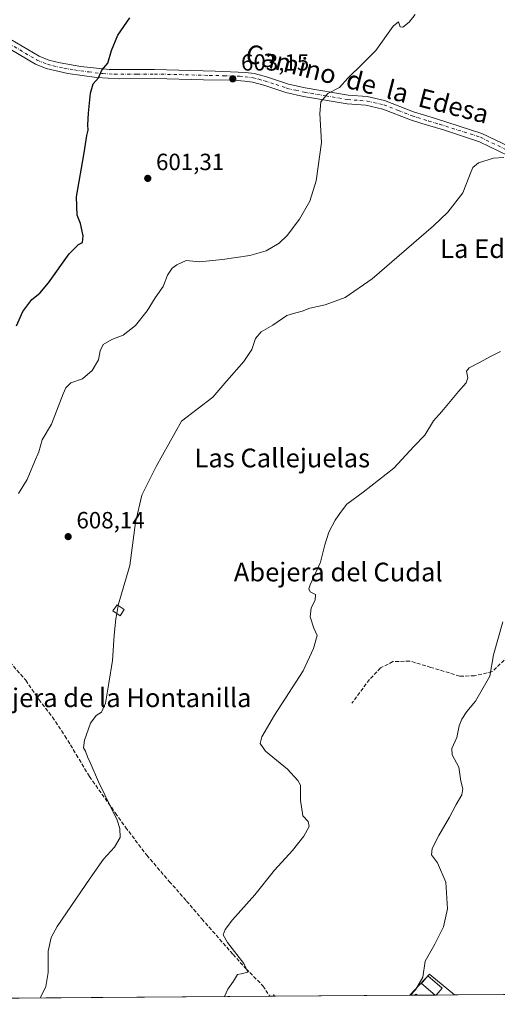
# Model space of a CAD drawing. Units: metres. Extents: x 549512 to 551477, y 4721670 to 4723519.
# Drawn here: x 549884 to 550088, y 4721670 to 4722090 of the extents above; entities that cross this region are included whole.
import ezdxf
from ezdxf.enums import TextEntityAlignment as Align

# ---------------------------------------------------------------- set-up
doc = ezdxf.new("R2010")
doc.units = ezdxf.units.M
doc.header["$MEASUREMENT"] = 0
doc.linetypes.add('DGN Style 3', pattern=[2.307223458686699, 1.648016756204785, -0.6592067024819142])
doc.linetypes.add('DGN Style 4', pattern=[2.6384748266838614, 1.318413404963828, -0.6592067024819142, 0.001648016756204785, -0.6592067024819142])
for name, color, linetype, lineweight in [('Comarca CxS', 21, 'Continuous', 0), ('Comunidad Autónoma CxS', 142, 'Continuous', 0), ('Cultivos herbáceos CxS', 92, 'Continuous', 0), ('Curva de nivel maestra', 30, 'Continuous', 30), ('Curva de nivel normal', 30, 'Continuous', 0), ('Edificación Cxs', 1, 'Continuous', 13), ('Edificación ligera Cxs', 1, 'Continuous', 0), ('Municipio CxS', 4, 'Continuous', 0), ('Núcleo urbano CxS', 7, 'Continuous', 0), ('Obra de contención lineal', 1, 'DGN Style 3', 13), ('Piscina CxS', 4, 'Continuous', 0), ('Pista no pavimentada Cxs', 111, 'Continuous', 0), ('Pista no pavimentada eje', 91, 'DGN Style 4', 0), ('Provincia CxS', 1, 'Continuous', 0), ('Punto de cota en terreno', 7, 'Continuous', 0), ('Rótulo de punto de cota en terreno', 7, 'Continuous', 0), ('Senda', 7, 'DGN Style 3', 0), ('Texto cartográfico', 7, 'Continuous', 0)]:
    doc.layers.add(name, color=color, linetype=linetype, lineweight=lineweight)
doc.styles.add('Style-Arial', font='txt')

# ---------------------------------------------------------------- blocks, each defined once
blk = doc.blocks.new('*U4')
at = {"layer": 'Cultivos herbáceos CxS', "color": 92, "linetype": 'Continuous', "lineweight": 0}
blk.add_polyline3d([(550101.4819999998, 4721673.873299999, 622.700800000006), (550069.7467999998, 4721673.640699999, 620.7675000000017), (550059.2493000003, 4721682.4353, 619.9064000000071), (550059.0658999998, 4721682.5889, 619.8953000000038), (550050.7725999998, 4721673.501599999, 619.6272999999928), (549525.3700000001, 4721669.65, 588.2314000000042)], dxfattribs=at)
blk = doc.blocks.new('5PATER')
at = {"layer": 'Punto de cota en terreno', "linetype": 'Continuous', "lineweight": 0}
h = blk.add_hatch(color=51, dxfattribs=at)
edge = h.paths.add_edge_path()
edge.add_ellipse((0, 0), major_axis=(-0.1095731443231308, -0.1110710700762829), ratio=0.9994222409660322, start_angle=0, end_angle=360)

msp = doc.modelspace()

# ---------------------------------------------------------------- linework, layer by layer
at = {"layer": 'Comarca CxS', "color": 21, "linetype": 'Continuous', "lineweight": 0, "flags": 128}
msp.add_lwpolyline([(550402.6869999993, 4721676.081499998), (549525.3700003733, 4721669.649982745), (549523.5482000011, 4721924.287900001), (549523.3608, 4721950.334100001), (549513.7684203483, 4723291.240560182)], dxfattribs=at)
at = {"layer": 'Comunidad Autónoma CxS', "color": 142, "linetype": 'Continuous', "lineweight": 0, "flags": 128}
msp.add_lwpolyline([(550402.6869999993, 4721676.081499998), (549525.3700003733, 4721669.649982745), (549523.5482000011, 4721924.287900001), (549523.3608, 4721950.334100001), (549513.7684203483, 4723291.240560182)], dxfattribs=at)
at = {"layer": 'Cultivos herbáceos CxS', "color": 92, "linetype": 'Continuous', "lineweight": 0, "extrusion": (-0.08278746637971783, -0.0006068375827743769, 0.9965670409754556), "elevation": -47783.78823080212, "flags": 128}
msp.add_lwpolyline([(-4717514.85903056, 582629.4698468555), (-4717514.859030561, 582486.1923452915)], dxfattribs=at)
at = {"layer": 'Cultivos herbáceos CxS', "color": 92, "linetype": 'Continuous', "lineweight": 0, "extrusion": (-0.09561553655414987, -0.0007031970752017873, 0.9954180903938483), "elevation": -55294.79533430528, "flags": 128}
msp.add_lwpolyline([(-4717500.619743953, 582082.0774132274), (-4717500.619743953, 582080.0830214178)], dxfattribs=at)
at = {"layer": 'Cultivos herbáceos CxS', "color": 92, "linetype": 'Continuous', "lineweight": 0, "extrusion": (-0.0598214978941114, -0.0004384971059484058, 0.998208994204116), "elevation": -34356.78375647186, "flags": 128}
msp.add_lwpolyline([(-4717514.843588672, 583635.3339831155), (-4717514.843588672, 583577.3028929392)], dxfattribs=at)
at = {"layer": 'Cultivos herbáceos CxS', "color": 92, "linetype": 'Continuous', "lineweight": 0, "extrusion": (-0.06080374324531927, -0.0004458466010356258, 0.9981496411000537), "elevation": -34931.82293797441, "flags": 128}
msp.add_lwpolyline([(-4717513.405695601, 583663.6264897891), (-4717513.405695602, 583631.8316047095)], dxfattribs=at)
at = {"layer": 'Cultivos herbáceos CxS', "color": 92, "linetype": 'Continuous', "lineweight": 0}
msp.add_polyline3d([(550069.7467, 4721673.640799999, 620.7675000000017), (550059.2493000003, 4721682.4353, 619.9064000000071), (550059.0658999998, 4721682.5889, 619.8953000000038), (550050.7726999996, 4721673.501700001, 619.6272999999928)], dxfattribs=at)
at = {"layer": 'Curva de nivel maestra', "color": 30, "linetype": 'Continuous', "lineweight": 30, "elevation": 600, "flags": 128}
msp.add_lwpolyline([(549882.5700000003, 4721959.620100001), (549885.3099999996, 4721965.6501), (549889.1299999999, 4721970.8101), (549892.6799999997, 4721973.530099999), (549896.25, 4721977.920100001), (549905.0899999999, 4721990.4001), (549909.0700000003, 4721994.360099999), (549910.8300000001, 4721995.200099999), (549911.0599999996, 4721998.040100001), (549909.9500000002, 4722003.3201), (549908.54, 4722006.920100001), (549908.2400000002, 4722014.7601), (549911.4900000002, 4722033.520099999), (549912.6799999997, 4722040.850099999), (549913.29, 4722043.1601), (549913.1600000003, 4722045.470100001), (549913.4000000004, 4722050.450099999), (549914.2100000001, 4722058.940099999), (549915.4299999997, 4722063.030099999), (549917.6799999997, 4722065.5101), (549919.0999999996, 4722068.850099999), (549921.7199999997, 4722071.850099999), (549923.2999999998, 4722077.2501), (549925.8700000001, 4722083.790100001), (549931.0999999996, 4722091.2501)], dxfattribs=at)
at = {"layer": 'Curva de nivel normal', "color": 30, "linetype": 'Continuous', "lineweight": 0, "flags": 128}
for points, elevation in [([(550052.9400000004, 4722092.6601), (550050.5, 4722089.360099999), (550047.6600000003, 4722087.210100001), (550046.6500000004, 4722087.290100001), (550045.9199999999, 4722089.440099999), (550043.6100000005, 4722087.610099999), (550036.1500000004, 4722077.200099999), (550030.4800000004, 4722071.540100001), (550024.1799999997, 4722065.360099999), (550020.6399999997, 4722061.450099999), (550015.6900000004, 4722058.9301), (550012.6299999999, 4722055.3201), (550012.2400000002, 4722050.3101), (550013, 4722037.960100001), (550010.75, 4722021.5101), (550008.0099999999, 4722012.840100001), (550003.5800000001, 4722005.170100001), (549998.3600000005, 4721998.170100001), (549994.9500000002, 4721994.840100001), (549989.3499999996, 4721991.5701), (549982.4100000003, 4721989.600099999), (549970.7000000002, 4721987.9301), (549960.8300000001, 4721986.880100001), (549955.1399999997, 4721987.520099999), (549951.1399999997, 4721985.6501), (549949.1399999997, 4721984.290100001), (549947.1399999997, 4721981.170100001), (549945.2400000002, 4721976.4001), (549941.8399999999, 4721971.520099999), (549938.5199999996, 4721965.940099999), (549933.4900000002, 4721959.6801), (549928.2400000002, 4721955.640100001), (549923.3099999996, 4721953.800100001), (549919.6399999997, 4721951.630100001), (549918.3300000001, 4721948.920100001), (549917.6799999997, 4721945.040100001), (549914.9699999997, 4721940.550100001), (549910.7999999998, 4721937.0001), (549905.8099999996, 4721935.270099999), (549903.6699999999, 4721933.1601), (549902.5300000003, 4721930.5801), (549897.5599999996, 4721917.600099999), (549893.6399999997, 4721910.850099999), (549892.1600000003, 4721905.720100001), (549890.2800000003, 4721901.4101), (549887.1299999999, 4721893.850099999), (549883.4900000002, 4721887.870100001)], 605), ([(550090.9500000002, 4722031.530099999), (550086.4900000002, 4722031.2401), (550079.9900000002, 4722029.2301), (550077.6299999999, 4722027.290100001), (550076.8600000005, 4722025.5801), (550073.3200000003, 4722016.4001), (550066.9199999999, 4722008.1801), (550060.7800000003, 4722002.2501), (550034.5599999996, 4721979.6601), (550023.1200000001, 4721971.7401), (550014.5300000003, 4721968.5801), (550007.9600000001, 4721967.170100001), (550004.6900000004, 4721965.860099999), (550001.0099999999, 4721964.8201), (549998.1200000001, 4721964.050100001), (549992.1100000005, 4721959.840100001), (549987.2400000002, 4721957.090100001), (549984.7699999996, 4721954.170100001), (549983.1600000003, 4721949.470100001), (549979.8300000001, 4721944.3201), (549972.4699999997, 4721936.030099999), (549966.5700000003, 4721929.130100001), (549953.1399999997, 4721918.850099999), (549942.3700000001, 4721899.5001), (549936.2599999999, 4721887.1601), (549933.5499999998, 4721875.4901), (549931.0899999999, 4721857.1601), (549926.04, 4721840.1601), (549926.0346999997, 4721840.127800001)], 610), ([(550089.4800000004, 4721948.5701), (550085.1500000004, 4721946.5001), (550080.8200000003, 4721944.040100001), (550076.0599999996, 4721941.620100001), (550074.8799999999, 4721940.1501), (550075.4400000004, 4721937.4101), (550074.8200000003, 4721935.170100001), (550071.4500000002, 4721931.5001), (550064.3899999997, 4721922.9901), (550060.8200000003, 4721918.920100001), (550057.1500000004, 4721912.860099999), (550052.4800000004, 4721907.960100001), (550043.8200000003, 4721898.8301), (550030.8200000003, 4721888.530099999), (550023.8099999996, 4721883.380100001), (550021.0999999996, 4721879.850099999), (550018.7599999999, 4721876.5801), (550016.0599999996, 4721871.360099999), (550014.4299999997, 4721866.0101), (550012.5700000003, 4721858.590100001), (550008.1900000004, 4721848.880100001), (550007.5999999996, 4721847.140100001), (550008.1699999999, 4721845.860099999), (550010.4600000001, 4721844.8101), (550010.2199999997, 4721842.370100001), (550008.5700000003, 4721839.130100001), (550008.1200000001, 4721835.280099999), (550009.6799999997, 4721830.360099999), (550011.1200000001, 4721827.3101), (550009.5300000003, 4721821.7601), (550005.1399999997, 4721812.090100001), (549992.9100000003, 4721793.2601), (549987.5, 4721783.920100001), (549986.79, 4721781.0801), (549989.0999999996, 4721777.840100001), (549998.4400000004, 4721770.120100001), (550002.9000000004, 4721765.350099999), (550003.9400000004, 4721763.2301), (550003.9699999997, 4721756.8201), (550005.0300000003, 4721750.2501), (550007.29, 4721747.700099999), (550007.6799999997, 4721745.690099999), (550005.4199999999, 4721741.550100001), (550000.54, 4721735.420100001), (549992.9500000002, 4721726.9101), (549984.4299999997, 4721716.4901), (549974.8899999997, 4721705.770099999), (549971.7400000002, 4721701.620100001), (549970.9100000003, 4721699.350099999), (549972.7699999996, 4721696.030099999), (549979.7300000004, 4721687.110099999), (549981.5, 4721683.4301), (549978.6900000004, 4721682.610099999), (549977.0700000003, 4721682.360099999), (549975.3099999996, 4721679.470100001), (549973.0099999999, 4721676.140100001), (549971.5312000001, 4721672.920700001)], 615), ([(549926.0346999997, 4721840.127800001), (549925.4643999999, 4721836.639900001)], 610), ([(549925.4643999999, 4721836.639900001), (549925.0899999999, 4721834.350099999), (549924.3899999997, 4721827.370100001), (549923.6200000001, 4721816.520099999), (549922.0499999998, 4721806.940099999), (549920.6500000004, 4721798.3301), (549918.9800000004, 4721794.540100001), (549916.6900000004, 4721793.0001), (549914.2000000002, 4721789.8201), (549911.6600000003, 4721782.470100001), (549911.2599999999, 4721779.280099999), (549912.1699999999, 4721777.860099999), (549912.9800000004, 4721775.340100001), (549914.1500000004, 4721773.0001), (549917.6900000004, 4721764.700099999), (549925.5999999996, 4721748.390100001), (549926.8300000001, 4721744.8201), (549926.8700000001, 4721740.970100001), (549924.4600000001, 4721736.780099999), (549919.7999999998, 4721731.6801), (549914.0700000003, 4721723.5001), (549900.0300000003, 4721702.890100001), (549897.4900000002, 4721698.220100001), (549896.2100000001, 4721692.350099999), (549896.1399999997, 4721683.300100001), (549895.1100000005, 4721677.290100001), (549893.04, 4721672.9101), (549892.699, 4721672.342800001)], 610), ([(550090.4800000004, 4721833.090100001), (550086.4000000004, 4721818.940099999), (550084.9199999999, 4721809.8201), (550078.7599999999, 4721799.1501), (550075.1399999997, 4721794.8201), (550072.9199999999, 4721791.4801), (550071.8399999999, 4721788.5801), (550070.7599999999, 4721783.720100001), (550068.6399999997, 4721778.9101), (550068.8499999996, 4721776.3201), (550071.7100000001, 4721771.0001), (550072.5, 4721764.940099999), (550073.3600000005, 4721761.700099999), (550072.9699999997, 4721759.100099999), (550070.5300000003, 4721755.050100001), (550067.6799999997, 4721749.5601), (550063.1100000005, 4721741.780099999), (550060.2199999997, 4721736.300100001), (550060.0099999999, 4721733.4801), (550062.5899999999, 4721730.140100001), (550066.0999999996, 4721721.9101), (550066.8099999996, 4721710.420100001), (550065.1200000001, 4721702.8101), (550061.4000000004, 4721695.300100001), (550057.2100000001, 4721688.0801), (550056.2400000002, 4721681.210100001), (550053.0999999996, 4721675.780099999), (550050.9973999998, 4721673.5032)], 620)]:
    msp.add_lwpolyline(points, dxfattribs=dict(at, elevation=elevation))
at = {"layer": 'Edificación Cxs', "color": 1, "linetype": 'Continuous', "lineweight": 13, "extrusion": (-0.04372873385032561, 0.3113162680261195, 0.9492997309059645), "elevation": 1446470.628771244, "flags": 128}
msp.add_lwpolyline([(-1201483.287286479, -4365881.352686362), (-1201483.816346162, -4365881.80946943), (-1201484.324373047, -4365881.207317378)], dxfattribs=at)
at = {"layer": 'Edificación Cxs', "color": 1, "linetype": 'Continuous', "lineweight": 13, "extrusion": (-0.04363798041716262, -0.0003170031076860363, 0.9990473593249428), "elevation": -24879.09847425513, "flags": 128}
msp.add_lwpolyline([(-4717553.246961166, 583809.0189131448), (-4717553.246961166, 583807.9716879114)], dxfattribs=at)
at = {"layer": 'Edificación Cxs', "color": 1, "linetype": 'Continuous', "lineweight": 13}
msp.add_3dface([(550053.9227, 4721673.524700001, 621.5210999999981), (550052.8765000004, 4721673.517100001, 621.5210999999981), (550053.3400999998, 4721674.020099999, 621.5210999999981)], dxfattribs=at)
at = {"layer": 'Edificación ligera Cxs', "color": 1, "linetype": 'Continuous', "lineweight": 0}
msp.add_polyline3d([(549928.6901000004, 4721838.300100001, 610.9511000000057), (549926.8800999997, 4721835.670100001, 610.6555999999982), (549923.8000999996, 4721837.780099999, 610.2654999999941), (549925.6101000002, 4721840.420100001, 610.2445000000008), (549928.6901000004, 4721838.300100001, 610.9511000000057)], dxfattribs=at)
msp.add_3dface([(549928.6901000004, 4721838.300100001, 610.9511000000057), (549926.8800999997, 4721835.670100001, 610.9511000000057), (549923.8000999996, 4721837.780099999, 610.9511000000057), (549925.6101000002, 4721840.420100001, 610.9511000000057)], dxfattribs=at)
at = {"layer": 'Municipio CxS', "color": 4, "linetype": 'Continuous', "lineweight": 0, "flags": 128}
msp.add_lwpolyline([(550402.6869999993, 4721676.081499998), (549525.3700003733, 4721669.649982745), (549523.5482000011, 4721924.287900001), (549523.3608, 4721950.334100001), (549513.7684203483, 4723291.240560182)], dxfattribs=at)
at = {"layer": 'Núcleo urbano CxS', "color": 7, "linetype": 'Continuous', "lineweight": 0, "extrusion": (-0.07940571636733905, -0.0005850034338981471, 0.996842209168117), "elevation": -45821.70020224181, "flags": 128}
msp.add_lwpolyline([(-4717493.105176921, 583025.3224600091), (-4717493.105176921, 583023.2118380102)], dxfattribs=at)
at = {"layer": 'Núcleo urbano CxS', "color": 7, "linetype": 'Continuous', "lineweight": 0, "extrusion": (-0.09476805891604526, -0.0006974900151530319, 0.9954991353672608), "elevation": -54803.75825295717, "flags": 128}
msp.add_lwpolyline([(-4717497.374971556, 582216.1464762149), (-4717497.374971556, 582215.0955176573)], dxfattribs=at)
at = {"layer": 'Núcleo urbano CxS', "color": 7, "linetype": 'Continuous', "lineweight": 0, "extrusion": (-0.002073599221500132, -1.517188568882517e-05, 0.9999978499757299), "elevation": -592.3349096587393, "flags": 128}
msp.add_lwpolyline([(550061.692963262, 4721673.572356595), (550054.0255467764, 4721673.516256595)], dxfattribs=at)
at = {"layer": 'Núcleo urbano CxS', "color": 7, "linetype": 'Continuous', "lineweight": 0, "extrusion": (0.07861169994593599, 0.0005999363517829387, 0.996905131247695), "elevation": 46691.97215377446, "flags": 128}
msp.add_lwpolyline([(4717338.336146293, -584216.4698363313), (4717338.336146293, -584216.0755044788)], dxfattribs=at)
at = {"layer": 'Núcleo urbano CxS', "color": 7, "linetype": 'Continuous', "lineweight": 0, "extrusion": (-0.1136455742343102, -0.0008314530136057402, 0.9935210073988572), "elevation": -65822.09646978677, "flags": 128}
msp.add_lwpolyline([(-4717522.968884187, 580881.7174780098), (-4717522.968884188, 580873.9030405502)], dxfattribs=at)
at = {"layer": 'Núcleo urbano CxS', "color": 7, "linetype": 'Continuous', "lineweight": 0}
msp.add_polyline3d([(550069.7467, 4721673.640799999, 620.7675000000017), (550059.2493000003, 4721682.4353, 619.9064000000071), (550059.0658999998, 4721682.5889, 619.8953000000038), (550050.7726999996, 4721673.501700001, 619.6272999999928)], dxfattribs=at)
msp.add_3dface([(550069.7467999998, 4721673.640699999, 620.7675000000017), (550050.7725999998, 4721673.501599999, 619.6272999999928), (550059.0658999998, 4721682.5889, 619.8953000000038), (550059.2493000003, 4721682.4353, 619.9064000000071)], dxfattribs=at)
at = {"layer": 'Obra de contención lineal', "color": 1, "linetype": 'DGN Style 3', "lineweight": 13, "extrusion": (0.05817053834165273, -0.1058498139044691, 0.9926792056678893), "elevation": -467181.5822311866, "flags": 128}
msp.add_lwpolyline([(2756058.788203487, 3844811.786238429), (2756058.788203487, 3844810.851486985)], dxfattribs=at)
at = {"layer": 'Piscina CxS', "color": 4, "linetype": 'Continuous', "lineweight": 0, "extrusion": (0.07861107112104837, 0.000639927010013685, 0.9969051559655129), "elevation": 46880.44911099865, "flags": 128}
msp.add_lwpolyline([(4717039.561055477, -586608.9025030511), (4717039.561055476, -586608.5081696261)], dxfattribs=at)
at = {"layer": 'Piscina CxS', "color": 4, "linetype": 'Continuous', "lineweight": 0}
msp.add_polyline3d([(550061.9831999998, 4721673.583799999, 619.8794000000053), (550061.5900999998, 4721673.5801, 619.9103999999934), (550055.7001, 4721678.590100001, 619.6542000000045), (550058.4200999998, 4721681.800100001, 619.8292999999976), (550064.5401, 4721676.600099999, 620.0102999999945)], close=True, dxfattribs=at)
msp.add_polyline3d([(550061.5900999998, 4721673.580600001, 619.9103999999934), (550055.7001, 4721678.590100001, 619.6542000000045), (550058.4200999998, 4721681.800100001, 619.8292999999976), (550064.5401, 4721676.600099999, 620.0102999999945), (550061.9831999998, 4721673.583799999, 619.8794000000053)], dxfattribs=at)
at = {"layer": 'Pista no pavimentada Cxs', "color": 111, "linetype": 'Continuous', "lineweight": 0}
for points in [[(549877.8300999999, 4722083.3201, 596.8929000000062), (549892.3501000004, 4722074.770099999, 598.0096999999951), (549896.4401000004, 4722073.1501, 598.540599999993), (549901.2701000003, 4722071.920100001, 598.9900000000052), (549910.1601, 4722070.360099999, 599.3350000000064), (549922.1901000004, 4722069.0801, 600.1821000000054), (549941.6501000002, 4722069.0601, 606.0222000000067), (549967.6001000004, 4722068.4101, 602.7016000000004), (549980.5701000001, 4722067.9101, 603.2565000000031), (549984.1901000004, 4722067.390100001, 603.5179999999964), (549989.0301000001, 4722066.1801, 603.7345000000059), (549998.8000999996, 4722062.870100001, 605.6327000000019), (550005.9901000002, 4722061.2501, 604.8047999999981), (550024.4301000005, 4722058.1501, 605.4893000000011), (550032.5203, 4722057.538699999, 606.1073000000034), (550039.9401000004, 4722055.9301, 606.4618000000046), (550052.3201000001, 4722051.0801, 607.0093999999954), (550061.7100999998, 4722048.170100001, 607.5387999999948), (550081.4128999999, 4722041.719900001, 608.8325000000041), (550098.9001000002, 4722033.5101, 610.4722000000038)], [(549877.8300999999, 4722083.3201, 596.8929000000062), (549892.3501000004, 4722074.770099999, 598.0096999999951), (549896.4401000004, 4722073.1501, 598.540599999993), (549901.2701000003, 4722071.920100001, 598.9900000000052), (549910.1601, 4722070.360099999, 599.3350000000064), (549922.1901000004, 4722069.0801, 600.1821000000054), (549941.6501000002, 4722069.0601, 606.0222000000067), (549967.6001000004, 4722068.4101, 602.7016000000004), (549980.5701000001, 4722067.9101, 603.2565000000031), (549984.1901000004, 4722067.390100001, 603.5179999999964), (549989.0301000001, 4722066.1801, 603.7345000000059), (549998.8000999996, 4722062.870100001, 605.6327000000019), (550005.9901000002, 4722061.2501, 604.8047999999981), (550024.4301000005, 4722058.1501, 605.4893000000011), (550032.5203, 4722057.538699999, 606.1073000000034), (550039.9401000004, 4722055.9301, 606.4618000000046), (550052.3201000001, 4722051.0801, 607.0093999999954), (550061.7100999998, 4722048.170100001, 607.5387999999948), (550081.4128999999, 4722041.719900001, 608.8325000000041), (550098.9001000002, 4722033.5101, 610.4722000000038)], [(550097.0701000001, 4722030.2401, 610.3276000000042), (550080.5132999998, 4722038.280300001, 609.0019999999931), (550065.1401000004, 4722043.3101, 607.9728999999934), (550055.8201000001, 4722046.020099999, 607.3891000000004), (550051.0601000004, 4722047.550100001, 607.1656999999977), (550039.2401000002, 4722052.190099999, 606.6101999999955), (550031.9819, 4722053.819300001, 606.2284000000072), (550023.9801000003, 4722054.4301, 605.7253000000055), (550005.2701000003, 4722057.5801, 604.5237999999954), (549997.7801000001, 4722059.2601, 604.7209000000003), (549988.2901, 4722062.4901, 603.7891999999993), (549983.4600999998, 4722063.710100001, 603.4853000000003), (549980.1801000005, 4722064.1801, 603.2847999999941), (549975.2200999996, 4722064.5101, 603.0099999999948), (549962.5301000001, 4722064.770099999, 602.4884000000021), (549941.6201, 4722065.3101, 604.7382999999973), (549926.8000999996, 4722065.1601, 600.5953000000009), (549916.8601000002, 4722065.7501, 599.8940000000002), (549904.5701000001, 4722067.460100001, 598.7584000000061), (549895.3300999999, 4722069.5601, 597.9858999999997), (549890.7001, 4722071.390100001, 597.4073999999965), (549876.0201000003, 4722080.030099999, 596.245299999995)], [(550097.0701000001, 4722030.2401, 610.3276000000042), (550080.5132999998, 4722038.280300001, 609.0019999999931), (550065.1401000004, 4722043.3101, 607.9728999999934), (550055.8201000001, 4722046.020099999, 607.3891000000004), (550051.0601000004, 4722047.550100001, 607.1656999999977), (550039.2401000002, 4722052.190099999, 606.6101999999955), (550031.9819, 4722053.819300001, 606.2284000000072), (550023.9801000003, 4722054.4301, 605.7253000000055), (550005.2701000003, 4722057.5801, 604.5237999999954), (549997.7801000001, 4722059.2601, 604.7209000000003), (549988.2901, 4722062.4901, 603.7891999999993), (549983.4600999998, 4722063.710100001, 603.4853000000003), (549980.1801000005, 4722064.1801, 603.2847999999941), (549975.2200999996, 4722064.5101, 603.0099999999948), (549962.5301000001, 4722064.770099999, 602.4884000000021), (549941.6201, 4722065.3101, 604.7382999999973), (549926.8000999996, 4722065.1601, 600.5953000000009), (549916.8601000002, 4722065.7501, 599.8940000000002), (549904.5701000001, 4722067.460100001, 598.7584000000061), (549895.3300999999, 4722069.5601, 597.9858999999997), (549890.7001, 4722071.390100001, 597.4073999999965), (549876.0201000003, 4722080.030099999, 596.245299999995)]]:
    msp.add_polyline3d(points, dxfattribs=at)
at = {"layer": 'Pista no pavimentada eje', "color": 91, "linetype": 'DGN Style 4', "lineweight": 0}
msp.add_polyline3d([(549876.9250999996, 4722081.675100001, 596.568299999999), (549891.5251000002, 4722073.0801, 597.6318000000028), (549895.8850999996, 4722071.3551, 598.263300000006), (549898.3000999996, 4722070.7401, 598.5417000000016), (549902.9200999998, 4722069.690099999, 598.8522999999988), (549907.3651000002, 4722068.9101, 599.1429000000062), (549913.5100999996, 4722068.0551, 599.5197000000044), (549919.5251000002, 4722067.415100001, 600.045100000003), (549924.4951, 4722067.120100001, 600.415599999993), (549934.2251000004, 4722067.110099999, 601.1679000000004), (549941.6350999996, 4722067.1851, 606.4097000000038), (549952.0900999998, 4722066.915100001, 608.7964000000065), (549965.0651000004, 4722066.590100001, 602.6517000000022), (549971.4101, 4722066.460100001, 602.8935999999958), (549977.8951000003, 4722066.210100001, 603.1313999999984), (549980.3750999998, 4722066.045100001, 603.2963000000018), (549983.8251, 4722065.550100001, 603.5032000000066), (549986.2451, 4722064.9451, 603.6300999999949), (549988.6601, 4722064.335100001, 603.7722000000067), (549993.5450999998, 4722062.6801, 604.4709000000003), (549998.2901, 4722061.065099999, 605.2924999999959), (550002.0351, 4722060.225099999, 605.0847999999969), (550005.6300999997, 4722059.415100001, 604.6983999999939), (550014.8501000004, 4722057.8651, 604.9599000000017), (550024.2050999999, 4722056.290100001, 605.6074999999983), (550029.4451000001, 4722055.890100001, 605.998900000006), (550032.4694999997, 4722055.661499999, 606.1781999999948), (550039.5900999998, 4722054.0601, 606.5307999999932), (550045.7801000001, 4722051.6351, 606.8335999999981), (550051.6901000004, 4722049.315099999, 607.0865999999951), (550054.0701000001, 4722048.550100001, 607.2035999999935), (550058.7651000004, 4722047.095100001, 607.4713000000047), (550063.4250999996, 4722045.7401, 607.7589000000007), (550080.8837000001, 4722040.1853, 608.9026000000014), (550097.9851000002, 4722031.8751, 610.3282000000036)], dxfattribs=at)
at = {"layer": 'Provincia CxS', "color": 1, "linetype": 'Continuous', "lineweight": 0, "flags": 128}
msp.add_lwpolyline([(550402.6869999993, 4721676.081499998), (549525.3700003733, 4721669.649982745), (549523.5482000011, 4721924.287900001), (549523.3608, 4721950.334100001), (549513.7684203483, 4723291.240560182)], dxfattribs=at)
at = {"layer": 'Senda', "color": 7, "linetype": 'DGN Style 3', "lineweight": 0}
for points in [[(550142.9348999998, 4721846.2257, 622.3788000000059), (550137.7238999996, 4721844.394300001, 622.5192999999999), (550124.2074999996, 4721836.284499999, 622.8423999999941), (550111.7209000001, 4721830.877900001, 622.7661999999982), (550102.1951000001, 4721825.728900001, 624.2250000000058), (550092.6693000002, 4721818.3913, 621.0834999999934), (550085.9754999997, 4721811.826300001, 621.0645999999979), (550078.3805, 4721810.0241, 619.5887999999978), (550072.0729, 4721809.895300001, 619.0412000000069), (550059.7150999998, 4721813.628500001, 618.3209999999963), (550050.7040999997, 4721816.331700001, 617.7602999999945), (550043.4955000002, 4721816.074300001, 617.3965000000027), (550038.2175000003, 4721813.3709, 617.127800000002), (550033.4546999997, 4721808.4793, 616.8766000000032), (550025.9885, 4721798.309900001, 616.7771000000066)], [(549879.7997000003, 4721815.899499999, 607.5555000000022), (549886.6003000002, 4721808.099500001, 607.9884000000021), (549892.2001, 4721799.9001, 608.0866999999998), (549897.9999000002, 4721792.399499999, 608.9192999999941), (549903.3000999996, 4721784.4001, 612.922900000005), (549908.2001, 4721776.399900001, 616.2094999999972), (549913.8004999999, 4721767.0001, 612.7289000000019), (549924.9003, 4721751.4001, 618.4670999999944), (549929.1996999999, 4721745.300100001, 616.2170000000042), (549938.2999, 4721733.4001, 613.9088000000047), (549947.8998999996, 4721722.200300001, 617.6496999999945), (549955.3295, 4721713.7775, 620.1013999999996), (549961.8117000004, 4721706.170700001, 615.806700000001), (549975.1732999999, 4721690.9571, 616.252800000002), (549980.7295000004, 4721684.8717, 617.1959999999963), (549987.9392999997, 4721677.5295, 623.1520000000019), (549990.8618000001, 4721673.0624, 618.7764000000025)]]:
    msp.add_polyline3d(points, dxfattribs=at)

# ---------------------------------------------------------------- block references
at = {"layer": 'Cultivos herbáceos CxS', "color": 92, "linetype": 'Continuous', "lineweight": 0}
msp.add_blockref('*U4', (0, 0), dxfattribs=at)
at = {"layer": 'Punto de cota en terreno', "color": 7, "linetype": 'Continuous', "lineweight": 0, "xscale": 10, "yscale": 10, "zscale": 10}
for p in [(549975.0499999998, 4722065.140000001, 603.1499999999943), (549938.7300000004, 4722022.600000001, 601.3099999999977), (549904.7199999997, 4721869.5, 608.1399999999994)]:
    msp.add_blockref('5PATER', p, dxfattribs=at)

# ---------------------------------------------------------------- texts
at = {"layer": 'Rótulo de punto de cota en terreno', "color": 7, "linetype": 'Continuous', "lineweight": 0, "style": 'Style-Arial'}
for s, p in [('603,15', (549978.5778000001, 4722068.6678)), ('601,31', (549942.2577999998, 4722026.127800001)), ('608,14', (549908.2478, 4721873.027799999))]:
    msp.add_text(s, height=7.000000000000002, dxfattribs=at).set_placement(p)
at = {"layer": 'Texto cartográfico', "color": 7, "linetype": 'Continuous', "lineweight": 0, "style": 'Style-Arial'}
msp.add_text('Camino  de  la  Edesa', height=8, rotation=345.5468853700959, dxfattribs=at).set_placement((550032.5757484256, 4722063.083239066), align=Align.MIDDLE_CENTER)
for s, p in [('La Edesa', (550086.2006560974, 4721992.57015)), ('Las Callejuelas', (549996.2217439024, 4721903.110149999)), ('Abejera del Cudal', (550020.1240353658, 4721854.376799999)), ('Abejera de la Hontanilla', (549922.1957731704, 4721800.636799999))]:
    msp.add_text(s, height=8, dxfattribs=at).set_placement(p, align=Align.MIDDLE_CENTER)

doc.saveas('drawing.dxf')
